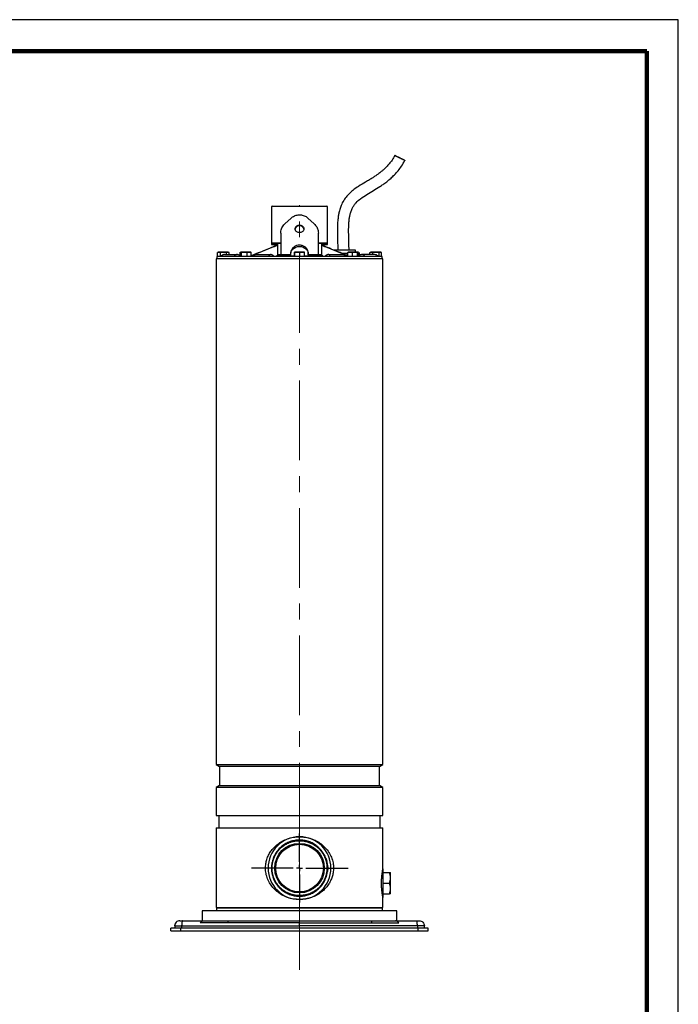
# Model space of a CAD drawing. Units: millimetres. Extents: x -4 to 213, y 0 to 297.
# Drawn here: x 105 to 210, y 140 to 297 of the extents above; entities that cross this region are included whole.
import ezdxf

# ---------------------------------------------------------------- set-up
doc = ezdxf.new("R2010")
doc.units = ezdxf.units.MM
doc.linetypes.add('CENTERX2', pattern=[20.32, 12.7, -2.54, 2.54, -2.54])
doc.layers.add('FORMAT', color=7, linetype='Continuous')

# ---------------------------------------------------------------- blocks, each defined once
blk = doc.blocks.new('SW_CENTERMARKSYMBOL_4')
at = {"layer": 'FORMAT', "color": 0}
for p, q in [((0, 1), (0, 5.5)), ((-1, 0), (-7.64, 0)), ((0, 0), (-0.5, 0)), ((0, 0), (0, 0.5)), ((0, 0), (0, -0.5)), ((0, 0), (0.5, 0)), ((1, 0), (7.75, 0)), ((0, -1), (0, -5.5))]:
    blk.add_line(p, q, dxfattribs=at)

msp = doc.modelspace()

# ---------------------------------------------------------------- linework, layer by layer
at = {"color": 7, "linetype": 'Continuous', "lineweight": 25}
for p, q in [((210, 297), (0, 297)), ((210, 0), (210, 297)), ((210, 292.75), (210, 296.25)), ((145.2312, 267.2806), (145.1306, 267.1799)), ((145.1312, 267.1806), (145.1312, 261.4206)), ((154.0919, 267.1799), (153.9912, 267.2806)), ((154.0912, 261.4206), (154.0912, 267.1805)), ((147.26, 264.4388), (148.26, 265.3551)), ((150.9624, 265.3551), (151.9624, 264.4388)), ((146.6112, 262.9642), (146.6112, 259.5206)), ((152.6112, 259.5206), (152.6112, 262.9642)), ((145.1306, 261.4212), (145.2312, 261.3206)), ((145.1612, 261.3206), (145.1612, 261.1206)), ((146.1112, 261.3206), (145.1612, 261.3206)), ((145.1612, 261.1206), (146.1112, 261.1206)), ((145.7283, 260.9269), (145.4126, 260.776)), ((145.7283, 260.9269), (145.4126, 260.776)), ((145.7612, 261.1206), (145.7612, 260.9307)), ((146.6112, 261.3206), (146.1112, 261.3206)), ((153.1112, 261.3206), (152.6112, 261.3206)), ((153.2941, 260.9933), (153.0832, 261.0406)), ((154.0612, 261.3206), (153.1112, 261.3206)), ((153.1112, 261.1206), (154.0612, 261.1206)), ((153.4612, 260.9307), (153.4612, 261.1206)), ((153.8098, 260.776), (153.4942, 260.9269)), ((153.9912, 261.3206), (154.0918, 261.4212)), ((154.0612, 261.1206), (154.0612, 261.3206)), ((136.4112, 259.2406), (136.4112, 258.8406)), ((162.8112, 259.2406), (136.4112, 259.2406)), ((136.5378, 259.8691), (136.779, 259.9406)), ((136.5378, 259.2406), (136.5378, 259.8691)), ((136.6612, 259.9406), (136.5508, 259.8768)), ((136.779, 259.9406), (136.6612, 259.9406)), ((136.779, 259.9406), (137.0203, 259.8691)), ((137.482, 259.9406), (136.779, 259.9406)), ((137.0203, 259.8691), (137.482, 259.9406)), ((137.0203, 259.2406), (137.0203, 259.8691)), ((137.482, 259.9406), (137.9437, 259.8691)), ((138.1642, 259.9406), (137.482, 259.9406)), ((137.9437, 259.8691), (138.1642, 259.9406)), ((137.9437, 259.5406), (137.9437, 259.8691)), ((138.1642, 259.9406), (138.3847, 259.8691)), ((138.2612, 259.9406), (138.1642, 259.9406)), ((138.3716, 259.8768), (138.2612, 259.9406)), ((138.3847, 259.5406), (138.3847, 259.8691)), ((140.1217, 259.8691), (140.2528, 259.9406)), ((140.1217, 259.8691), (140.1217, 259.2406)), ((140.2199, 259.9406), (140.1856, 259.9208)), ((140.2528, 259.9406), (140.2199, 259.9406)), ((140.2528, 259.9406), (140.3839, 259.8691)), ((140.833, 259.9406), (140.2528, 259.9406)), ((140.3839, 259.8691), (140.833, 259.9406)), ((140.3839, 259.2406), (140.3839, 259.8691)), ((140.833, 259.9406), (141.2821, 259.8691)), ((141.6001, 259.9406), (140.833, 259.9406)), ((141.2821, 259.8691), (141.6001, 259.9406)), ((141.2821, 259.2406), (141.2821, 259.8691)), ((141.6001, 259.9406), (141.9181, 259.8691)), ((141.8199, 259.9406), (141.6001, 259.9406)), ((141.8542, 259.9208), (141.8199, 259.9406)), ((141.9181, 259.8691), (141.8523, 259.905)), ((141.9181, 259.2406), (141.9181, 259.8691)), ((145.9566, 259.2406), (145.9566, 259.3406)), ((146.7093, 259.3406), (145.9566, 259.3406)), ((146.1112, 259.5206), (146.1112, 259.3406)), ((146.5559, 259.5206), (146.1112, 259.5206)), ((147.7481, 259.5206), (146.5559, 259.5206)), ((146.7093, 259.3406), (146.7093, 259.2406)), ((146.7543, 259.3406), (146.7093, 259.3406)), ((146.7543, 259.3406), (146.7543, 259.2406)), ((147.8437, 259.3406), (146.7543, 259.3406)), ((148.2112, 259.5206), (147.7481, 259.5206)), ((147.8437, 259.3406), (147.8437, 259.2406)), ((147.8994, 259.3406), (147.8437, 259.3406)), ((147.8994, 259.2406), (147.8994, 259.3406)), ((147.8994, 259.3206), (148.2112, 259.3206)), ((148.2112, 259.5206), (148.2112, 259.7899)), ((148.2112, 259.3206), (148.2112, 259.5206)), ((148.2112, 259.3206), (148.7995, 259.3206)), ((148.7995, 259.8691), (148.8115, 259.9406)), ((148.7995, 259.2406), (148.7995, 259.8691)), ((148.8115, 259.9406), (148.8235, 259.8691)), ((149.2294, 259.9406), (148.8115, 259.9406)), ((148.8235, 259.8691), (149.2294, 259.9406)), ((148.8235, 259.8691), (148.8235, 259.2406)), ((149.2294, 259.9406), (149.6352, 259.8691)), ((150.0291, 259.9406), (149.2294, 259.9406)), ((149.6352, 259.8691), (150.0291, 259.9406)), ((149.6352, 259.2406), (149.6352, 259.8691)), ((150.0291, 259.9406), (150.4229, 259.8691)), ((150.4109, 259.9406), (150.0291, 259.9406)), ((150.4229, 259.8691), (150.4109, 259.9406)), ((150.4229, 259.2406), (150.4229, 259.8691)), ((150.4229, 259.3206), (151.0112, 259.3206)), ((151.0112, 259.5206), (151.0112, 259.7899)), ((151.4744, 259.5206), (151.0112, 259.5206)), ((151.0112, 259.5206), (151.0112, 259.3206)), ((151.0112, 259.3206), (151.3509, 259.3206)), ((151.3509, 259.2406), (151.3509, 259.3406)), ((152.2933, 259.3406), (151.3509, 259.3406)), ((152.6666, 259.5206), (151.4744, 259.5206)), ((152.2933, 259.3406), (152.2933, 259.2406)), ((153.3243, 259.3406), (152.2933, 259.3406)), ((153.1112, 259.5206), (152.6666, 259.5206)), ((153.1112, 259.3406), (153.1112, 259.5206)), ((153.3243, 259.3406), (153.3243, 259.2406)), ((156.6112, 260.2406), (155.0801, 260.2406)), ((157.3168, 259.6889), (156.4417, 259.6889)), ((158.5112, 260.2406), (156.6112, 260.2406)), ((157.3168, 259.4406), (157.0448, 259.4406)), ((157.3168, 259.8691), (157.6518, 259.9406)), ((157.3799, 259.9109), (157.3168, 259.8691)), ((157.3168, 259.2406), (157.3168, 259.8691)), ((157.4026, 259.9406), (157.3727, 259.9233)), ((157.6518, 259.9406), (157.4026, 259.9406)), ((157.6518, 259.9406), (157.9867, 259.8691)), ((158.4296, 259.9406), (157.6518, 259.9406)), ((157.9867, 259.8691), (158.4296, 259.9406)), ((157.9867, 259.8691), (157.9867, 259.2406)), ((158.4296, 259.9406), (158.8725, 259.8691)), ((158.9804, 259.9406), (158.4296, 259.9406)), ((158.5165, 259.9406), (158.5112, 260.2406)), ((158.8725, 259.8691), (158.9804, 259.9406)), ((158.8725, 259.2406), (158.8725, 259.8691)), ((158.9804, 259.9406), (159.0253, 259.9109)), ((159.0026, 259.9406), (158.9804, 259.9406)), ((159.0325, 259.9233), (159.0026, 259.9406)), ((159.0883, 259.2406), (159.0883, 259.8691)), ((159.1008, 259.8691), (159.1008, 259.3582)), ((159.5639, 259.5406), (159.4886, 259.5281)), ((160.8378, 259.8691), (161.079, 259.9406)), ((160.8378, 259.5406), (160.8378, 259.8691)), ((160.9612, 259.9406), (160.8508, 259.8768)), ((161.079, 259.9406), (160.9612, 259.9406)), ((161.079, 259.9406), (161.3203, 259.8691)), ((161.782, 259.9406), (161.079, 259.9406)), ((161.3203, 259.8691), (161.782, 259.9406)), ((161.3203, 259.5406), (161.3203, 259.8691)), ((161.782, 259.9406), (162.2437, 259.8691)), ((162.4642, 259.9406), (161.782, 259.9406)), ((162.2437, 259.8691), (162.4642, 259.9406)), ((162.2437, 259.8691), (162.2437, 259.2406)), ((162.4642, 259.9406), (162.6847, 259.8691)), ((162.5612, 259.9406), (162.4642, 259.9406)), ((162.6716, 259.8768), (162.5612, 259.9406)), ((162.6847, 259.2406), (162.6847, 259.8691)), ((162.8112, 258.8406), (162.8112, 259.2406)), ((136.3112, 258.8406), (136.3112, 178.1982)), ((162.9112, 258.8406), (136.3112, 258.8406)), ((162.9112, 178.1982), (162.9112, 258.8406)), ((136.3112, 178.1982), (136.8614, 177.8806)), ((136.3112, 178.1982), (149.6112, 178.1982)), ((136.8614, 177.8806), (136.8614, 174.8806)), ((149.6112, 177.8806), (136.8614, 177.8806)), ((149.6112, 178.1982), (162.9112, 178.1982)), ((162.361, 177.8806), (149.6112, 177.8806)), ((162.361, 177.8806), (162.9112, 178.1982)), ((162.361, 174.8806), (162.361, 177.8806)), ((136.8614, 174.8806), (136.3112, 174.5629)), ((136.3112, 174.5629), (136.3112, 170.0806)), ((149.6112, 174.5629), (136.3112, 174.5629)), ((136.8614, 174.8806), (149.6112, 174.8806)), ((149.6112, 174.8806), (162.361, 174.8806)), ((162.9112, 174.5629), (149.6112, 174.5629)), ((162.9112, 174.5629), (162.361, 174.8806)), ((162.9112, 170.0806), (162.9112, 174.5629)), ((136.3112, 170.0806), (162.9112, 170.0806)), ((136.7612, 170.0806), (136.7612, 168.0806)), ((162.4612, 168.0806), (162.4612, 170.0806)), ((136.3112, 168.0806), (136.3112, 155.3806)), ((136.3112, 168.0806), (149.6112, 168.0806)), ((149.6112, 168.0806), (162.9112, 168.0806)), ((162.9112, 161.5806), (162.9112, 168.0806)), ((154.0858, 162.1584), (154.1112, 161.6806)), ((154.1112, 161.6806), (154.0795, 161.1472)), ((162.9112, 160.9806), (163.9594, 160.9806)), ((164.1112, 160.1306), (164.1112, 160.9806)), ((162.9112, 159.2806), (163.9594, 159.2806)), ((164.1112, 158.4306), (164.1112, 160.1306)), ((162.9112, 157.5806), (163.9594, 157.5806)), ((164.1112, 157.5806), (164.1112, 158.4306)), ((162.9112, 155.3806), (162.9112, 156.9806)), ((134.1112, 154.8806), (134.1112, 153.2806)), ((165.1112, 154.8806), (134.1112, 154.8806)), ((136.3112, 155.3806), (162.9112, 155.3806)), ((136.3612, 155.2806), (136.3612, 154.8806)), ((149.6112, 155.2806), (136.3612, 155.2806)), ((136.7212, 155.3806), (136.7212, 155.2806)), ((162.8612, 155.2806), (149.6112, 155.2806)), ((162.5012, 155.2806), (162.5012, 155.3806)), ((162.8612, 154.8806), (162.8612, 155.2806)), ((165.1112, 153.2806), (165.1112, 154.8806)), ((129.7112, 152.4806), (129.7721, 152.7867)), ((129.7112, 152.4806), (129.7112, 152.0806)), ((130.8202, 152.4806), (130.8202, 152.0806)), ((130.9865, 153.2806), (134.3248, 153.2806)), ((134.3248, 153.2806), (138.1561, 153.2806)), ((138.1561, 153.2806), (138.1561, 152.9806)), ((138.1561, 153.2806), (161.0663, 153.2806)), ((161.0663, 153.2806), (161.0663, 152.9806)), ((161.0663, 153.2806), (164.8976, 153.2806)), ((164.8976, 153.2806), (168.2359, 153.2806)), ((168.4022, 152.4806), (168.4022, 152.0806)), ((169.5112, 152.0806), (169.5112, 152.4806)), ((129.1112, 151.6806), (129.1112, 152.0806)), ((130.6955, 152.0806), (129.1112, 152.0806)), ((129.1112, 151.6806), (130.6955, 151.6806)), ((130.6955, 151.6806), (130.6955, 152.0806)), ((168.5269, 152.0806), (130.6955, 152.0806)), ((130.6955, 151.6806), (168.5269, 151.6806)), ((168.5269, 151.6806), (168.5269, 152.0806)), ((170.1112, 152.0806), (168.5269, 152.0806)), ((168.5269, 151.6806), (170.1112, 151.6806)), ((170.1112, 151.6806), (170.1112, 152.0806))]:
    msp.add_line(p, q, dxfattribs=at)
at = {"color": 7, "linetype": 'Continuous', "lineweight": 140}
for q in [(5, 292), (205, 5)]:
    msp.add_line((205, 292), q, dxfattribs=at)
at = {"color": 8, "linetype": 'Continuous', "lineweight": 25}
for p, q in [((141.9181, 259.314), (145.5291, 260.7999)), ((145.4146, 260.7708), (145.5291, 260.7999)), ((145.9283, 260.9933), (145.7281, 260.9183)), ((145.9283, 260.9933), (146.0865, 261.0288)), ((145.9283, 260.9933), (146.0877, 260.9933)), ((153.1348, 260.9933), (153.2941, 260.9933)), ((153.2941, 260.9933), (153.4943, 260.9183)), ((153.6933, 260.7999), (157.3044, 259.314)), ((153.8079, 260.7708), (153.6933, 260.7999)), ((146.5559, 259.5206), (146.5559, 259.3406)), ((147.7481, 259.5206), (147.7481, 259.3406)), ((151.4744, 259.5206), (151.4744, 259.3406)), ((152.6666, 259.5206), (152.6666, 259.3406))]:
    msp.add_line(p, q, dxfattribs=at)
at = {"color": 7, "linetype": 'Continuous', "lineweight": 25, "flags": 128}
for points in [[(150.3079, 263.5994), (150.2523, 263.7841), (150.1262, 263.9512), (149.9444, 264.0737), (149.7264, 264.1385), (149.496, 264.1385), (149.2781, 264.0737), (149.0962, 263.9512), (148.9702, 263.7841), (148.9136, 263.5906), (148.9112, 263.5406)], [(148.2112, 259.6301), (148.2463, 259.8999), (148.3499, 260.1561), (148.5167, 260.386), (148.7383, 260.578), (149.0038, 260.7224), (149.2997, 260.8121), (149.6112, 260.8425), (149.9227, 260.8121), (150.2187, 260.7224), (150.4841, 260.578), (150.7058, 260.386), (150.8726, 260.1561), (150.9761, 259.8999), (151.0112, 259.6301)], [(153.8266, 163.2555), (153.9698, 162.7997), (153.9788, 162.7642)], [(162.9112, 161.5806), (162.9112, 161.5414), (162.9112, 161.4253), (162.9112, 161.2361), (162.9112, 160.9803), (162.9112, 160.6666), (162.9112, 160.3058), (162.9112, 159.91), (162.9112, 159.4928), (162.9112, 159.0684), (162.9112, 158.6512), (162.9112, 158.2554), (162.9112, 157.8945), (162.9112, 157.5809), (162.9112, 157.3251), (162.9112, 157.1359), (162.9112, 157.0197), (162.9112, 156.9806)]]:
    msp.add_lwpolyline(points, dxfattribs=at)
at = {"color": 7, "linetype": 'Continuous', "lineweight": 25}
for radius in [3.95, 3.8]:
    msp.add_circle((149.6112, 161.6806), radius, dxfattribs=at)
for start, end in [(90, 270), (270, 90)]:
    msp.add_arc((149.6112, 161.6806), 5, start, end, dxfattribs=at)
for points, knots in [([(164.7943, 275.3533), (164.6567, 275.1012), (164.3998, 274.6305), (163.9461, 274.0381), (163.5529, 273.6017), (163.235, 273.2888), (162.9522, 273.03), (162.6866, 272.8041), (162.4015, 272.5764), (162.1056, 272.3524), (161.7332, 272.0874), (161.2778, 271.7842), (160.7339, 271.4467), (159.9711, 270.994), (159.0767, 270.4598), (158.172, 269.8333), (157.455, 269.2103), (156.87, 268.5428), (156.4922, 267.9183), (156.2577, 267.3954), (156.1265, 267.0427), (156.0183, 266.6976), (155.9132, 266.2945), (155.8073, 265.7672), (155.7153, 265.0873), (155.6554, 264.262), (155.6371, 263.2993), (155.6561, 262.2066), (155.6982, 261.1731), (155.7032, 260.5028), (155.7052, 260.2406)], [0, 0, 0, 0, 0.04483525, 0.08368578, 0.11645301, 0.13690584, 0.15371846, 0.17670736, 0.19176776, 0.21120113, 0.23518637, 0.2638712, 0.29758924, 0.33638209, 0.40425495, 0.46237268, 0.50966138, 0.55302617, 0.60071414, 0.62299218, 0.64256927, 0.65954624, 0.67959012, 0.70783135, 0.74386369, 0.78731709, 0.83788589, 0.89528369, 0.95902655, 1, 1, 1, 1]), ([(166.3862, 274.5618), (166.3941, 274.5583), (166.4102, 274.551), (166.4053, 274.5545), (166.3791, 274.5686), (166.3307, 274.5936), (166.2612, 274.6291), (166.1736, 274.6734), (166.0688, 274.7261), (165.9518, 274.7848), (165.8237, 274.8487), (165.6904, 274.9151), (165.5533, 274.9831), (165.4189, 275.0497), (165.2883, 275.1142), (165.1678, 275.1735), (165.0585, 275.227), (164.9655, 275.2724), (164.8898, 275.3091), (164.8415, 275.3322), (164.8088, 275.3475), (164.7919, 275.3549), (164.7954, 275.3521), (164.822, 275.3378), (164.8703, 275.3128), (164.9398, 275.2774), (165.0274, 275.233), (165.1322, 275.1803), (165.2492, 275.1217), (165.3774, 275.0577), (165.5106, 274.9914), (165.6477, 274.9233), (165.7822, 274.8567), (165.9127, 274.7923), (166.0332, 274.733), (166.1425, 274.6794), (166.2355, 274.634), (166.311, 274.5975), (166.3602, 274.574), (166.3791, 274.5652), (166.3862, 274.5618)], [0, 0, 0, 0, 0.02646261, 0.05369264, 0.08015525, 0.10738528, 0.13384789, 0.16107792, 0.18754054, 0.21477059, 0.2412332, 0.26846322, 0.29492584, 0.32215587, 0.34861848, 0.3758485, 0.40231112, 0.42954116, 0.45600378, 0.48323381, 0.5, 0.52646261, 0.55369264, 0.58015525, 0.60738528, 0.63384789, 0.66107792, 0.68754054, 0.71477059, 0.7412332, 0.76846322, 0.79492584, 0.82215587, 0.84861848, 0.8758485, 0.90231112, 0.92954116, 0.95600378, 0.98323381, 1, 1, 1, 1]), ([(157.506, 260.2406), (157.5001, 260.6459), (157.4879, 261.4915), (157.4425, 262.6956), (157.44, 263.7856), (157.4828, 264.6578), (157.5612, 265.3372), (157.6685, 265.9094), (157.8194, 266.458), (158.0334, 266.9797), (158.3105, 267.4414), (158.7307, 267.9432), (159.4133, 268.5214), (160.3531, 269.1315), (161.3876, 269.7381), (162.2461, 270.2618), (162.9559, 270.7439), (163.5599, 271.1893), (164.1749, 271.699), (164.7816, 272.275), (165.3545, 272.9109), (165.9261, 273.6677), (166.2417, 274.2493), (166.4067, 274.5531)], [0, 0, 0, 0, 0.066201573, 0.138113568, 0.197639228, 0.24535249, 0.281753217, 0.310058486, 0.340946309, 0.374879221, 0.401901223, 0.428501098, 0.481556085, 0.54815362, 0.613564153, 0.68010118, 0.714280855, 0.75498062, 0.803579128, 0.845422958, 0.89207013, 0.943609894, 1, 1, 1, 1]), ([(154.0776, 267.1806), (154.0684, 267.1806), (154.05, 267.1805), (153.9992, 267.1805), (153.9313, 267.1806), (153.8445, 267.1806), (153.7298, 267.1806), (153.5816, 267.1806), (153.3949, 267.1805), (153.1816, 267.1806), (152.9441, 267.1806), (152.6831, 267.1806), (152.4014, 267.1806), (152.0999, 267.1805), (151.7787, 267.1806), (151.4383, 267.1805), (151.0853, 267.1806), (150.7245, 267.1806), (150.3603, 267.1806), (149.99, 267.1806), (149.618, 267.1805), (149.2452, 267.1806), (148.8756, 267.1805), (148.5104, 267.1806), (148.1535, 267.1806), (147.8059, 267.1806), (147.4716, 267.1806), (147.1513, 267.1805), (146.8458, 267.1806), (146.5564, 267.1805), (146.2898, 267.1806), (146.0486, 267.1806), (145.8349, 267.1806), (145.6468, 267.1806), (145.4865, 267.1805), (145.3542, 267.1806), (145.2541, 267.1806), (145.183, 267.1806), (145.1434, 267.1806), (145.1267, 267.1806), (145.1315, 267.1806), (145.1316, 267.1806)], [0, 0, 0, 0, 0.02089768, 0.04179537, 0.06277928, 0.08402959, 0.1053706, 0.13241227, 0.15964169, 0.18668336, 0.21391278, 0.24095445, 0.26818386, 0.29522553, 0.32245495, 0.35027653, 0.37830274, 0.40534441, 0.43257383, 0.4596155, 0.48684492, 0.51388658, 0.541116, 0.56815766, 0.59538708, 0.62242875, 0.64965816, 0.67669982, 0.70392924, 0.73175083, 0.75977703, 0.7868187, 0.81404812, 0.84108979, 0.86831921, 0.89536088, 0.9225903, 0.9479081, 0.97337975, 0.99933356, 1, 1, 1, 1]), ([(145.2327, 267.2806), (145.2332, 267.2806), (145.234, 267.2806), (145.2501, 267.2806), (145.2724, 267.2806), (145.3123, 267.2806), (145.3534, 267.2806), (145.4162, 267.2806), (145.4754, 267.2806), (145.5605, 267.2806), (145.6373, 267.2806), (145.7438, 267.2806), (145.8374, 267.2806), (145.9644, 267.2806), (146.0739, 267.2806), (146.2201, 267.2806), (146.3445, 267.2806), (146.5086, 267.2806), (146.6466, 267.2806), (146.8269, 267.2806), (146.9772, 267.2806), (147.172, 267.2806), (147.3332, 267.2806), (147.5407, 267.2806), (147.7112, 267.2806), (147.9293, 267.2806), (148.1075, 267.2806), (148.3341, 267.2806), (148.5182, 267.2806), (148.7512, 267.2806), (148.9395, 267.2806), (149.1766, 267.2806), (149.415, 267.2806), (149.7023, 267.2806), (149.9893, 267.2806), (150.2746, 267.2806), (150.5571, 267.2806), (150.8355, 267.2806), (151.1086, 267.2806), (151.3753, 267.2806), (151.6345, 267.2806), (151.8849, 267.2806), (152.1256, 267.2806), (152.3554, 267.2806), (152.5735, 267.2806), (152.7788, 267.2806), (152.9705, 267.2806), (153.1478, 267.2806), (153.3098, 267.2806), (153.456, 267.2806), (153.5857, 267.2806), (153.6982, 267.2806), (153.7932, 267.2806), (153.8702, 267.2806), (153.9191, 267.2806), (153.9452, 267.2806), (153.9562, 267.2806), (153.9619, 267.2806), (153.9653, 267.2806), (153.9678, 267.2806), (153.9696, 267.2806), (153.9713, 267.2806), (153.9733, 267.2806), (153.9756, 267.2806), (153.9776, 267.2806), (153.9793, 267.2806), (153.9806, 267.2806), (153.9818, 267.2806), (153.9829, 267.2806), (153.9843, 267.2806), (153.9856, 267.2806), (153.9867, 267.2806), (153.9875, 267.2806), (153.9882, 267.2806), (153.989, 267.2806), (153.9897, 267.2806), (153.9903, 267.2806), (153.9906, 267.2806), (153.9909, 267.2806), (153.9911, 267.2806), (153.9914, 267.2806), (153.9912, 267.2806), (153.9912, 267.2806)], [0, 0, 0, 0, 0.01688807, 0.02730502, 0.04814734, 0.05856429, 0.07940655, 0.08982349, 0.11066582, 0.12108277, 0.14192502, 0.15234197, 0.17318429, 0.18360124, 0.20444349, 0.21486044, 0.23570277, 0.24611972, 0.26696197, 0.27737892, 0.29822124, 0.30863819, 0.32948044, 0.33989739, 0.36073972, 0.37115667, 0.39199892, 0.40241587, 0.42325819, 0.43367514, 0.45451739, 0.46493434, 0.48577666, 0.50661894, 0.52755102, 0.54839334, 0.56923561, 0.59016769, 0.61101001, 0.63185228, 0.65278436, 0.67362669, 0.69446896, 0.71540103, 0.73624335, 0.75708562, 0.77801772, 0.79886005, 0.81970232, 0.84063433, 0.86147665, 0.88231893, 0.90325116, 0.9240935, 0.94493573, 0.95535268, 0.96056063, 0.96316454, 0.96576845, 0.9670704, 0.96837234, 0.96967429, 0.97097624, 0.97309081, 0.97520547, 0.97650742, 0.97780937, 0.97911131, 0.98041326, 0.98171521, 0.98431912, 0.98562107, 0.98692301, 0.98822496, 0.98952691, 0.99213082, 0.99343277, 0.99473471, 0.99603666, 0.99733861, 0.99994252, 1, 1, 1, 1]), ([(154.0896, 267.1805), (154.0901, 267.1805), (154.0925, 267.1806), (154.0842, 267.1806), (154.0776, 267.1806)], [0, 0, 0, 0, 0.20906802, 1, 1, 1, 1]), ([(148.26, 265.3551), (148.4297, 265.4842), (148.7691, 265.7425), (149.414, 265.9051), (150.0664, 265.8631), (150.5994, 265.6514), (150.8621, 265.437), (150.9624, 265.3551)], [0, 0, 0, 0, 0.21743355, 0.4349613, 0.6508268, 0.86664347, 1, 1, 1, 1]), ([(146.6112, 262.9642), (146.6164, 263.0744), (146.6269, 263.2977), (146.7166, 263.6359), (146.8689, 263.9685), (147.0567, 264.239), (147.2051, 264.3848), (147.26, 264.4388)], [0, 0, 0, 0, 0.21367481, 0.43292524, 0.64690208, 0.8693204, 1, 1, 1, 1]), ([(149.6112, 263.0344), (149.6898, 263.0408), (149.847, 263.0536), (150.0563, 263.154), (150.2157, 263.3032), (150.307, 263.4919), (150.3199, 263.6982), (150.2531, 263.8994), (150.1142, 264.0722), (149.9187, 264.196), (149.7398, 264.2418), (149.5582, 264.2506), (149.3753, 264.2226), (149.1662, 264.1184), (149.0068, 263.9592), (148.9154, 263.7644), (148.9025, 263.5571), (148.9693, 263.3608), (149.1082, 263.1964), (149.3037, 263.0815), (149.4825, 263.0379), (149.5861, 263.0351), (149.6112, 263.0344)], [0, 0, 0, 0, 0.05359533, 0.10718761, 0.16085989, 0.21459215, 0.26823965, 0.32178096, 0.37536006, 0.42906651, 0.48278498, 0.49999918, 0.55358511, 0.6071673, 0.66084529, 0.71457798, 0.7682048, 0.82174016, 0.87533942, 0.92905471, 0.98276461, 1, 1, 1, 1]), ([(151.9624, 264.4388), (152.1057, 264.2793), (152.3918, 263.9607), (152.5816, 263.4312), (152.6023, 263.1042), (152.6112, 262.9642)], [0, 0, 0, 0, 0.36459717, 0.72794758, 1, 1, 1, 1]), ([(145.4126, 260.776), (144.7379, 260.4981), (143.5724, 260.0182), (142.4083, 259.536), (141.9181, 259.333)], [0, 0, 0, 0, 0.57886944, 1, 1, 1, 1]), ([(145.1328, 261.4206), (145.1332, 261.4206), (145.1341, 261.4206), (145.157, 261.4206), (145.198, 261.4206), (145.2639, 261.4206), (145.3602, 261.4206), (145.4948, 261.4206), (145.6604, 261.4206), (145.8544, 261.4206), (146.073, 261.4206), (146.3179, 261.4206), (146.4987, 261.4206), (146.6039, 261.4206), (146.6112, 261.4206)], [0, 0, 0, 0, 0.05830405, 0.13435532, 0.21135243, 0.2886714, 0.38766673, 0.4873494, 0.58919991, 0.6917995, 0.79079483, 0.8904775, 0.992328, 1, 1, 1, 1]), ([(145.5291, 260.7999), (145.6058, 260.8325), (145.7587, 260.8974), (145.8719, 260.9614), (145.9283, 260.9933)], [0, 0, 0, 0, 0.50172096, 1, 1, 1, 1]), ([(146.086, 261.0376), (146.0214, 261.0296), (145.8951, 261.0137), (145.783, 260.9554), (145.7282, 260.9269)], [0, 0, 0, 0, 0.510540342, 1, 1, 1, 1]), ([(146.1112, 261.3206), (146.1112, 261.1121), (146.1112, 260.6946), (146.1112, 260.0562), (146.1112, 259.6605), (146.1112, 259.5206)], [0, 0, 0, 0, 0.392127444, 0.785032722, 1, 1, 1, 1]), ([(151.0112, 259.7899), (150.9959, 259.9263), (150.9652, 260.199), (150.7258, 260.5731), (150.3727, 260.8639), (149.978, 261.0151), (149.5599, 261.0589), (149.1408, 260.9931), (148.7227, 260.7808), (148.4055, 260.4583), (148.2356, 260.1081), (148.2182, 259.8807), (148.2112, 259.7899)], [0, 0, 0, 0, 0.10679976, 0.21358401, 0.32079912, 0.42840258, 0.50000059, 0.60682917, 0.71363806, 0.82094955, 0.92852945, 1, 1, 1, 1]), ([(152.6112, 261.4206), (152.6597, 261.4206), (152.8015, 261.4206), (153.0151, 261.4206), (153.2513, 261.4206), (153.4595, 261.4206), (153.6393, 261.4206), (153.7904, 261.4206), (153.9136, 261.4206), (153.9972, 261.4206), (154.0512, 261.4206), (154.0688, 261.4206), (154.0776, 261.4206)], [0, 0, 0, 0, 0.05711621, 0.16712342, 0.279523, 0.39274924, 0.50199791, 0.61200512, 0.72440469, 0.83763094, 0.91866156, 1, 1, 1, 1]), ([(153.1112, 261.3206), (153.1112, 261.1121), (153.1112, 260.6946), (153.1112, 260.0562), (153.1112, 259.6605), (153.1112, 259.5206)], [0, 0, 0, 0, 0.39212744, 0.78503272, 1, 1, 1, 1]), ([(153.4942, 260.9269), (153.4495, 260.9506), (153.3583, 260.9989), (153.2581, 261.0168), (153.207, 261.026)], [0, 0, 0, 0, 0.49052027, 1, 1, 1, 1]), ([(153.2941, 260.9933), (153.3505, 260.9614), (153.4638, 260.8974), (153.6166, 260.8325), (153.6933, 260.7999)], [0, 0, 0, 0, 0.49827904, 1, 1, 1, 1]), ([(157.3168, 259.3278), (156.9017, 259.4998), (155.7335, 259.9837), (154.5638, 260.4654), (153.8098, 260.776)], [0, 0, 0, 0, 0.35534239, 1, 1, 1, 1]), ([(154.0776, 261.4206), (154.081, 261.4206), (154.0894, 261.4206), (154.0894, 261.4206), (154.0894, 261.4206)], [0, 0, 0, 0, 0.41028836, 1, 1, 1, 1]), ([(137.5631, 259.5355), (137.5086, 259.5252), (137.4026, 259.5053), (137.2716, 259.4362), (137.1787, 259.3599), (137.1142, 259.2919), (137.0874, 259.2577), (137.074, 259.2406)], [0, 0, 0, 0, 0.275775018, 0.536005053, 0.773797568, 0.886885048, 1, 1, 1, 1]), ([(137.6458, 259.5406), (137.5841, 259.5355), (137.4606, 259.5253), (137.2525, 259.4358), (137.1454, 259.3145), (137.0801, 259.2406)], [0, 0, 0, 0, 0.28056483, 0.56108041, 1, 1, 1, 1]), ([(137.6458, 259.5406), (137.7488, 259.5406), (137.9547, 259.5406), (138.4499, 259.5406), (139.0157, 259.5406), (139.4443, 259.5406), (139.6585, 259.5406)], [0, 0, 0, 0, 0.27997414, 0.55993745, 0.77997548, 1, 1, 1, 1]), ([(139.6585, 259.5406), (139.6072, 259.5355), (139.5044, 259.5253), (139.3314, 259.4358), (139.2423, 259.3145), (139.188, 259.2406)], [0, 0, 0, 0, 0.28056485, 0.56108043, 1, 1, 1, 1]), ([(140.1217, 259.3648), (140.1213, 259.3652), (140.0837, 259.4072), (139.9824, 259.4644), (139.8259, 259.5293), (139.7143, 259.5368), (139.6585, 259.5406)], [0, 0, 0, 0, 0.00314867, 0.33632567, 0.66845108, 1, 1, 1, 1]), ([(142.6423, 259.5406), (142.5867, 259.5367), (142.4754, 259.5289), (142.3165, 259.4662), (142.1738, 259.372), (142.1032, 259.2844), (142.0678, 259.2406)], [0, 0, 0, 0, 0.24900418, 0.49846657, 0.74874084, 1, 1, 1, 1]), ([(142.3128, 259.2406), (142.3357, 259.2891), (142.3816, 259.3862), (142.493, 259.5084), (142.5857, 259.5284), (142.6423, 259.5406)], [0, 0, 0, 0, 0.280564587, 0.561080252, 1, 1, 1, 1]), ([(142.6423, 259.5406), (143.0567, 259.5406), (143.7969, 259.5406), (144.6057, 259.5406), (144.9616, 259.5406)], [0, 0, 0, 0, 0.559940352, 1, 1, 1, 1]), ([(144.7418, 259.2406), (144.7571, 259.2891), (144.7877, 259.3862), (144.862, 259.5084), (144.9239, 259.5284), (144.9616, 259.5406)], [0, 0, 0, 0, 0.28056446, 0.56108017, 1, 1, 1, 1]), ([(145.5361, 259.2406), (145.5078, 259.2766), (145.4463, 259.3548), (145.3183, 259.4494), (145.1819, 259.5081), (145.0573, 259.5362), (144.994, 259.5391), (144.9616, 259.5406)], [0, 0, 0, 0, 0.2018822, 0.43815462, 0.70504422, 0.84922728, 1, 1, 1, 1]), ([(154.2608, 259.5406), (154.2175, 259.538), (154.1239, 259.5323), (153.9707, 259.4816), (153.8104, 259.3893), (153.7294, 259.2921), (153.6864, 259.2406)], [0, 0, 0, 0, 0.20024358, 0.43290964, 0.69923987, 1, 1, 1, 1]), ([(154.4807, 259.2406), (154.4653, 259.2891), (154.4347, 259.3862), (154.3604, 259.5084), (154.2986, 259.5284), (154.2608, 259.5406)], [0, 0, 0, 0, 0.280564456, 0.561080173, 1, 1, 1, 1]), ([(154.2608, 259.5406), (154.7126, 259.5406), (155.5195, 259.5406), (156.256, 259.5406), (156.5802, 259.5406)], [0, 0, 0, 0, 0.55994035, 1, 1, 1, 1]), ([(156.5802, 259.5406), (156.6161, 259.5355), (156.6881, 259.5253), (156.8092, 259.4358), (156.8716, 259.3145), (156.9097, 259.2406)], [0, 0, 0, 0, 0.28056497, 0.56108069, 1, 1, 1, 1]), ([(157.1546, 259.2406), (157.1219, 259.2787), (157.0738, 259.3348), (156.9771, 259.3992), (156.902, 259.4407), (156.8252, 259.4756), (156.7514, 259.5033), (156.6832, 259.5242), (156.6465, 259.5318), (156.6283, 259.5355)], [0, 0, 0, 0, 0.28153723, 0.41446825, 0.54142032, 0.66268231, 0.77890589, 0.89096922, 1, 1, 1, 1]), ([(159.4951, 259.5355), (159.4502, 259.5266), (159.3589, 259.5085), (159.2171, 259.4417), (159.1227, 259.3862), (159.0894, 259.3496), (159.0883, 259.3484)], [0, 0, 0, 0, 0.318178961, 0.646453491, 0.989198255, 1, 1, 1, 1]), ([(160.0345, 259.2406), (160.0017, 259.2891), (159.9362, 259.3862), (159.7771, 259.5084), (159.6447, 259.5284), (159.5639, 259.5406)], [0, 0, 0, 0, 0.28056481, 0.56108039, 1, 1, 1, 1]), ([(161.5766, 259.5406), (161.4737, 259.5406), (161.2677, 259.5406), (160.7725, 259.5406), (160.2067, 259.5406), (159.7782, 259.5406), (159.5639, 259.5406)], [0, 0, 0, 0, 0.279974144, 0.55993745, 0.779975483, 1, 1, 1, 1]), ([(162.1424, 259.2406), (162.103, 259.2891), (162.0242, 259.3862), (161.8329, 259.5084), (161.6738, 259.5284), (161.5766, 259.5406)], [0, 0, 0, 0, 0.28056478, 0.56108037, 1, 1, 1, 1]), ([(162.1485, 259.2406), (162.1201, 259.278), (162.0887, 259.3195), (162.0444, 259.3506), (162.0401, 259.3536)], [0, 0, 0, 0, 0.90422735, 1, 1, 1, 1]), ([(149.6112, 156.6806), (149.2991, 156.6952), (148.6649, 156.7249), (147.7621, 156.96), (146.9207, 157.3206), (146.1633, 157.8029), (145.4834, 158.4144), (144.9231, 159.1336), (144.4989, 159.9509), (144.2527, 160.7856), (144.1685, 161.621), (144.2242, 162.3784), (144.3965, 163.0923), (144.6644, 163.7513), (145.0355, 164.378), (145.522, 164.9775), (146.1255, 165.5257), (146.8555, 166.0055), (147.6886, 166.3765), (148.6201, 166.6308), (149.2754, 166.6637), (149.6112, 166.6806)], [0, 0, 0, 0, 0.05653943, 0.11490245, 0.16882407, 0.22419107, 0.28025661, 0.33801283, 0.39252945, 0.44918431, 0.49581947, 0.54414833, 0.58613574, 0.62919648, 0.67424805, 0.72029348, 0.7720934, 0.825163, 0.88132412, 0.93916582, 1, 1, 1, 1]), ([(149.6112, 166.6806), (149.9233, 166.6659), (150.5575, 166.6362), (151.4603, 166.4012), (152.3017, 166.0405), (153.0591, 165.5583), (153.739, 164.9468), (154.2993, 164.2276), (154.7235, 163.4102), (154.9697, 162.5755), (155.0539, 161.7401), (154.9982, 160.9828), (154.8259, 160.2688), (154.5581, 159.6098), (154.1869, 158.9832), (153.7004, 158.3836), (153.097, 157.8354), (152.3669, 157.3557), (151.5338, 156.9846), (150.6023, 156.7304), (149.9471, 156.6974), (149.6112, 156.6806)], [0, 0, 0, 0, 0.05653943, 0.11490245, 0.16882407, 0.22419107, 0.28025661, 0.33801283, 0.39252945, 0.44918431, 0.49581947, 0.54414833, 0.58613574, 0.62919648, 0.67424805, 0.72029348, 0.7720934, 0.825163, 0.88132412, 0.93916582, 1, 1, 1, 1]), ([(153.9298, 162.8722), (153.9535, 162.7796), (154.0245, 162.5014), (154.0897, 162.0256), (154.0985, 161.3933), (154.0057, 160.7087), (153.7843, 159.9948), (153.4477, 159.3274), (153.0011, 158.7191), (152.4585, 158.1942), (151.8357, 157.7681), (151.1575, 157.4538), (150.4366, 157.2562), (149.693, 157.1806), (148.9399, 157.2296), (148.2055, 157.4044), (147.5111, 157.6999), (146.8813, 158.1024), (146.3267, 158.6035), (145.8717, 159.1783), (145.5193, 159.811), (145.3238, 160.3472), (145.2005, 160.8565), (145.1326, 161.33), (145.1236, 161.9618), (145.2166, 162.6549), (145.4412, 163.3756), (145.7868, 164.0545), (146.2374, 164.6603), (146.7882, 165.1866), (147.4139, 165.6091), (148.1079, 165.9234), (148.8381, 166.115), (149.597, 166.1819), (150.3495, 166.1209), (151.0877, 165.9328), (151.7777, 165.6263), (152.4119, 165.2043), (152.9619, 164.6868), (153.4193, 164.0783), (153.7423, 163.4667), (153.8745, 163.0476), (153.9298, 162.8722)], [0, 0, 0, 0, 0.01019787, 0.03062517, 0.05105247, 0.07751336, 0.10397424, 0.13043512, 0.15689601, 0.18412426, 0.21058515, 0.23704603, 0.26350692, 0.2899678, 0.31642868, 0.34365693, 0.37011782, 0.3965787, 0.42303959, 0.44950047, 0.47443267, 0.50000305, 0.51009984, 0.53032407, 0.55088367, 0.57734456, 0.60457282, 0.63103371, 0.65826197, 0.68472286, 0.71195111, 0.738412, 0.76564026, 0.79210115, 0.81932941, 0.8457903, 0.87301855, 0.89947944, 0.9267077, 0.95316859, 0.98039684, 1, 1, 1, 1]), ([(145.389, 160.5156), (145.4162, 160.4239), (145.4705, 160.2405), (145.5573, 160.0176), (145.6539, 159.7991), (145.7398, 159.6281), (145.8575, 159.4201), (145.9597, 159.2585), (146.0972, 159.063), (146.2148, 158.9121), (146.3707, 158.7311), (146.5026, 158.5925), (146.6755, 158.4276), (146.8203, 158.3025), (147.0086, 158.1554), (147.165, 158.0452), (147.3668, 157.9172), (147.5332, 157.8229), (147.7466, 157.7153), (147.9214, 157.6377), (148.1443, 157.5516), (148.3259, 157.4915), (148.5562, 157.4277), (148.7428, 157.3857), (148.9782, 157.3447), (149.1681, 157.3212), (149.4064, 157.3036), (149.5976, 157.2988), (149.8365, 157.3045), (150.0273, 157.3186), (150.2645, 157.3477), (150.453, 157.3804), (150.6861, 157.4326), (150.8705, 157.4836), (151.0974, 157.5585), (151.2759, 157.6273), (151.4944, 157.7241), (151.6653, 157.81), (151.8733, 157.9278), (152.0349, 158.0301), (152.2303, 158.1676), (152.3811, 158.2853), (152.5621, 158.4414), (152.7007, 158.5733), (152.8655, 158.7463), (152.9905, 158.8911), (153.1375, 159.0795), (153.2477, 159.2359), (153.3755, 159.4377), (153.4698, 159.6042), (153.5773, 159.8176), (153.6548, 159.9925), (153.7408, 160.2154), (153.8008, 160.3971), (153.8646, 160.6274), (153.9065, 160.814), (153.9474, 161.0495), (153.9708, 161.2393), (153.9883, 161.4776), (153.993, 161.6689), (153.9872, 161.9078), (153.9731, 162.0986), (153.9439, 162.3349), (153.9033, 162.5692), (153.8475, 162.8004), (153.7938, 162.9833), (153.7339, 163.1649), (153.6652, 163.3434), (153.5686, 163.5619), (153.4827, 163.7329), (153.3651, 163.9409), (153.2628, 164.1026), (153.1254, 164.298), (153.0078, 164.4489), (152.8518, 164.63), (152.72, 164.7686), (152.547, 164.9335), (152.4023, 165.0585), (152.214, 165.2056), (152.0576, 165.3159), (151.8558, 165.4438), (151.6894, 165.5382), (151.476, 165.6458), (151.3012, 165.7234), (151.0783, 165.8095), (150.8967, 165.8696), (150.6664, 165.9334), (150.4798, 165.9754), (150.2443, 166.0164), (150.0545, 166.0399), (149.8162, 166.0576), (149.625, 166.0624), (149.3861, 166.0566), (149.1953, 166.0426), (148.9581, 166.0134), (148.7696, 165.9808), (148.5364, 165.9285), (148.352, 165.8776), (148.1251, 165.8027), (147.9466, 165.7339), (147.7281, 165.6371), (147.5572, 165.5512), (147.3493, 165.4334), (147.1877, 165.3311), (146.9922, 165.1936), (146.8414, 165.0759), (146.6604, 164.9199), (146.5219, 164.788), (146.3571, 164.615), (146.2321, 164.4702), (146.085, 164.2818), (145.9749, 164.1254), (145.847, 163.9235), (145.7527, 163.7571), (145.6452, 163.5437), (145.5677, 163.3688), (145.4816, 163.1459), (145.4216, 162.9642), (145.3579, 162.7339), (145.316, 162.5473), (145.2751, 162.3118), (145.2517, 162.122), (145.2341, 161.8837), (145.2294, 161.6924), (145.2353, 161.4535), (145.2494, 161.2628), (145.2785, 161.0264), (145.3111, 160.839), (145.3523, 160.6536), (145.3768, 160.5616), (145.389, 160.5156)], [0, 0, 0, 0, 0.01042094, 0.02084184, 0.02605021, 0.03647115, 0.04167951, 0.05210042, 0.05730878, 0.06772973, 0.07293809, 0.083359, 0.08856736, 0.0989883, 0.10419667, 0.11461757, 0.11982594, 0.13024688, 0.13545524, 0.14587615, 0.15108451, 0.16150546, 0.16671382, 0.17713473, 0.18234309, 0.19276403, 0.1979724, 0.2083933, 0.21360167, 0.22402261, 0.22923097, 0.23965188, 0.24486024, 0.25528119, 0.26048955, 0.27091046, 0.27611882, 0.28653976, 0.29174813, 0.30216903, 0.3073774, 0.31779834, 0.3230067, 0.33342761, 0.33863597, 0.34905692, 0.35426528, 0.36468619, 0.36989455, 0.38031549, 0.38552386, 0.39594476, 0.40115313, 0.41157407, 0.41678244, 0.42720334, 0.4324117, 0.44283264, 0.44804101, 0.45846192, 0.46367029, 0.47409123, 0.4792996, 0.48962728, 0.49999861, 0.50520698, 0.51041535, 0.52083624, 0.5260446, 0.53646554, 0.54167391, 0.55209483, 0.55730319, 0.56772413, 0.57293249, 0.58335339, 0.58856176, 0.5989827, 0.60419107, 0.61461197, 0.61982034, 0.63024128, 0.63544965, 0.64587055, 0.65107891, 0.66149986, 0.66670822, 0.67712913, 0.68233749, 0.69275843, 0.6979668, 0.7083877, 0.71359607, 0.72401701, 0.72922538, 0.73964628, 0.74485465, 0.75527559, 0.76048395, 0.77090486, 0.77611322, 0.78653416, 0.79174253, 0.80216343, 0.8073718, 0.81779274, 0.82300111, 0.83342201, 0.83863038, 0.84905132, 0.85425968, 0.86468059, 0.86988895, 0.88030989, 0.88551826, 0.89593916, 0.90114753, 0.91156847, 0.91677684, 0.92719774, 0.93240611, 0.94282705, 0.94803541, 0.95845632, 0.96366468, 0.97408562, 0.97929399, 0.98962443, 0.99480946, 1, 1, 1, 1]), ([(162.9112, 156.9806), (162.9073, 157.0002), (162.901, 157.0311), (162.8643, 157.2294), (162.8274, 157.4473), (162.7857, 157.7283), (162.7461, 158.0522), (162.7124, 158.4163), (162.6828, 158.9094), (162.6766, 159.5436), (162.7166, 160.2487), (162.7863, 160.8576), (162.8616, 161.3246), (162.9057, 161.5526), (162.9098, 161.5734), (162.9112, 161.5806)], [0, 0, 0, 0, 0.098843826, 0.155837254, 0.214527608, 0.270659555, 0.328586945, 0.381842403, 0.436908061, 0.536334069, 0.631031552, 0.727908189, 0.831604249, 0.94228871, 1, 1, 1, 1]), ([(164.1112, 160.1306), (164.1036, 160.273), (164.0881, 160.561), (164.0026, 160.8397), (163.9594, 160.9806)], [0, 0, 0, 0, 0.49451074, 1, 1, 1, 1]), ([(163.9594, 160.9806), (164.0018, 160.9806), (164.0875, 160.9806), (164.1033, 160.9806), (164.1112, 160.9806)], [0, 0, 0, 0, 0.49545798, 1, 1, 1, 1]), ([(163.9594, 159.2806), (164.0018, 159.4186), (164.0875, 159.6972), (164.1033, 159.9853), (164.1112, 160.1306)], [0, 0, 0, 0, 0.49545798, 1, 1, 1, 1]), ([(164.1112, 158.4306), (164.1036, 158.573), (164.0881, 158.861), (164.0026, 159.1397), (163.9594, 159.2806)], [0, 0, 0, 0, 0.49451074, 1, 1, 1, 1]), ([(163.9594, 157.5806), (164.0018, 157.7186), (164.0875, 157.9972), (164.1033, 158.2853), (164.1112, 158.4306)], [0, 0, 0, 0, 0.495457975, 1, 1, 1, 1]), ([(164.1112, 157.5806), (164.1036, 157.5806), (164.0881, 157.5806), (164.0026, 157.5806), (163.9594, 157.5806)], [0, 0, 0, 0, 0.49451074, 1, 1, 1, 1]), ([(130.5112, 153.2806), (130.5176, 153.2806), (130.5307, 153.2806), (130.6363, 153.2806), (130.7927, 153.2806), (130.9232, 153.2806), (130.9865, 153.2806)], [0, 0, 0, 0, 0.24261796, 0.5, 0.75738204, 1, 1, 1, 1]), ([(130.9865, 153.2806), (130.9621, 153.2655), (130.9133, 153.2353), (130.8586, 153.021), (130.826, 152.7573), (130.8221, 152.5728), (130.8202, 152.4806)], [0, 0, 0, 0, 0.27965747, 0.55920266, 0.77967329, 1, 1, 1, 1]), ([(133.7855, 152.9806), (133.845, 153.0494), (133.9637, 153.1867), (134.1584, 153.2685), (134.2795, 153.2773), (134.3248, 153.2806)], [0, 0, 0, 0, 0.38597015, 0.77008643, 1, 1, 1, 1]), ([(149.6112, 152.9806), (149.0911, 152.9806), (147.5306, 152.9806), (144.9295, 152.9806), (141.5067, 152.9806), (137.784, 152.9806), (135.1193, 152.9806), (133.7855, 152.9806)], [0, 0, 0, 0, 0.09809161, 0.29429682, 0.4907373, 0.74511193, 1, 1, 1, 1]), ([(149.6112, 152.4806), (149.6112, 152.5823), (149.6112, 152.7641), (149.6112, 152.9144), (149.6112, 152.9806)], [0, 0, 0, 0, 0.55934556, 1, 1, 1, 1]), ([(149.6112, 152.9806), (150.1313, 152.9806), (151.6918, 152.9806), (154.2929, 152.9806), (157.7157, 152.9806), (161.4384, 152.9806), (164.1032, 152.9806), (165.4369, 152.9806)], [0, 0, 0, 0, 0.09809161, 0.29429682, 0.4907373, 0.74511193, 1, 1, 1, 1]), ([(165.4369, 152.9806), (165.3774, 153.0494), (165.2588, 153.1867), (165.0641, 153.2685), (164.943, 153.2773), (164.8976, 153.2806)], [0, 0, 0, 0, 0.38597015, 0.77008643, 1, 1, 1, 1]), ([(168.4022, 152.4806), (168.3991, 152.598), (168.3928, 152.8327), (168.3483, 153.0957), (168.2935, 153.2526), (168.2551, 153.2713), (168.2359, 153.2806)], [0, 0, 0, 0, 0.279657474, 0.559202661, 0.779673292, 1, 1, 1, 1]), ([(168.2359, 153.2806), (168.2993, 153.2806), (168.4298, 153.2806), (168.5861, 153.2806), (168.6918, 153.2806), (168.7049, 153.2806), (168.7112, 153.2806)], [0, 0, 0, 0, 0.24261796, 0.5, 0.75738204, 1, 1, 1, 1])]:
    msp.add_open_spline(points, degree=3, knots=knots, dxfattribs=at)
for points in [[(130.5112, 153.2806), (130.4064, 153.2686), (130.1967, 153.2445), (129.9323, 153.0595), (129.7473, 152.7951), (129.7232, 152.5854), (129.7112, 152.4806)], [(129.7112, 152.4806), (129.7269, 152.4806), (129.7584, 152.4806), (130.0044, 152.4806), (130.3635, 152.4806), (130.668, 152.4806), (130.8202, 152.4806)], [(130.8202, 152.4806), (132.3681, 152.4806), (135.464, 152.4806), (140.1603, 152.4806), (144.8788, 152.4806), (148.0337, 152.4806), (149.6112, 152.4806)], [(168.4022, 152.4806), (166.8543, 152.4806), (163.7585, 152.4806), (159.0622, 152.4806), (154.3436, 152.4806), (151.1887, 152.4806), (149.6112, 152.4806)], [(169.5112, 152.4806), (169.4955, 152.4806), (169.464, 152.4806), (169.2181, 152.4806), (168.8589, 152.4806), (168.5545, 152.4806), (168.4022, 152.4806)], [(168.7112, 153.2806), (168.816, 153.2686), (169.0257, 153.2445), (169.2901, 153.0595), (169.4751, 152.7951), (169.4992, 152.5854), (169.5112, 152.4806)]]:
    msp.add_open_spline(points, degree=3, dxfattribs=at)
at = {"layer": 'FORMAT', "color": 7, "linetype": 'CENTERX2', "lineweight": 18}
msp.add_line((149.6112, 145.4503), (149.6112, 267.4427), dxfattribs=at)

# ---------------------------------------------------------------- block references
at = {"layer": 'FORMAT', "color": 7}
msp.add_blockref('SW_CENTERMARKSYMBOL_4', (149.6112, 161.6806), dxfattribs=at)

doc.saveas('drawing.dxf')
